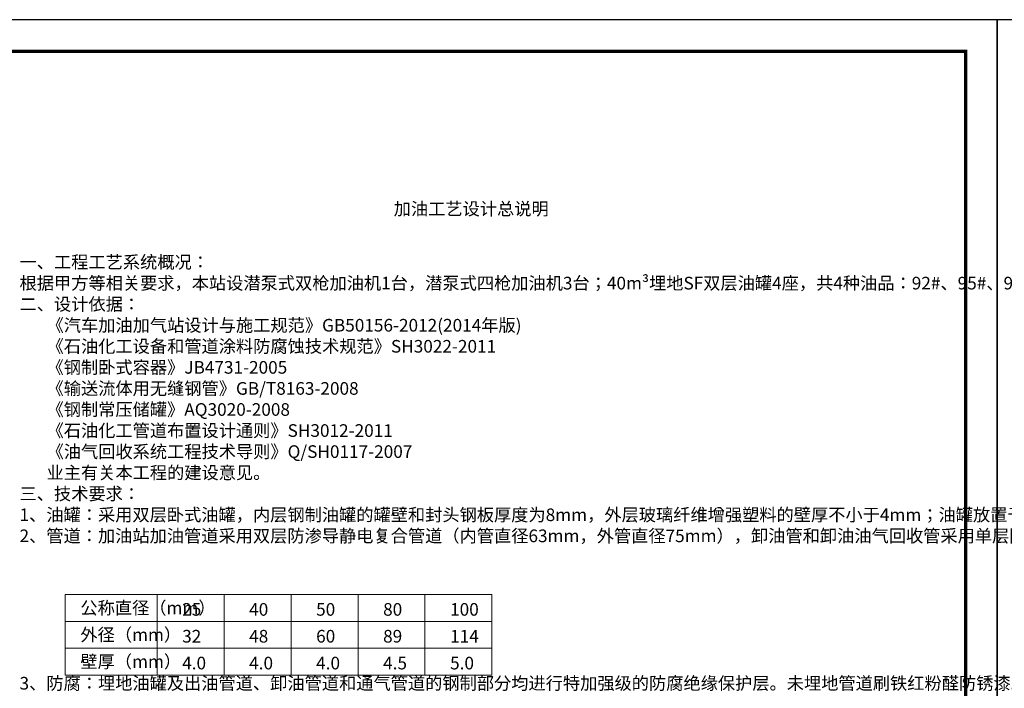
# Model space of a CAD drawing. Extents: x 937666 to 1175267, y -1371038 to -1320638.
# Drawn here: x 966087 to 997291, y -1350207 to -1329038 of the extents above; entities that cross this region are included whole.
import ezdxf

# ---------------------------------------------------------------- set-up
doc = ezdxf.new("R2010")
doc.units = 0
doc.header["$LTSCALE"] = 1000
doc.header["$MEASUREMENT"] = 0
doc.layers.add('文字', color=1, linetype='Continuous', lineweight=20)
doc.layers.add('辅助线', color=2, linetype='Continuous', lineweight=18)
doc.styles.add('长仿宋字体1.00', font='gbenor.shx', dxfattribs={"height": 2000, "bigfont": 'gbcbig.shx'})

# ---------------------------------------------------------------- blocks, each defined once
blk = doc.blocks.new('gdgfdgdf')
blk.add_lwpolyline([(307010, -111877), (366410, -111877), (366410, -69876), (307010, -69876)], close=True)
at = {"const_width": 100}
blk.add_lwpolyline([(309510, -110877), (365410, -110877), (365410, -70876), (309510, -70876)], close=True, dxfattribs=at)

msp = doc.modelspace()

# ---------------------------------------------------------------- linework, layer by layer
at = {"layer": '辅助线', "color": 0}
for p, q in [((967532.9, -1347237.38), (981054.35, -1347237.38)), ((967532.9, -1347237.38), (967532.9, -1349787.38)), ((970441.35, -1347237.38), (970441.35, -1349787.38)), ((972563.95, -1347237.38), (972563.95, -1349787.38)), ((974686.55, -1347237.38), (974686.55, -1349787.38)), ((976809.15, -1347237.38), (976809.15, -1349787.38)), ((978931.75, -1347237.38), (978931.75, -1349787.38)), ((981054.35, -1347237.38), (981054.35, -1349787.38)), ((967532.9, -1348087.38), (981054.35, -1348087.38)), ((967532.9, -1348087.38), (981054.35, -1348087.38)), ((967532.9, -1348937.38), (981054.35, -1348937.38)), ((967532.9, -1348937.38), (981054.35, -1348937.38)), ((967532.9, -1349787.38), (981054.35, -1349787.38)), ((967532.9, -1349787.38), (981054.35, -1349787.38))]:
    msp.add_line(p, q, dxfattribs=at)

# ---------------------------------------------------------------- block references
at = {"color": 1}
for p in [(630655.86, -1259161.78), (690056.16, -1259161.78)]:
    msp.add_blockref('gdgfdgdf', p, dxfattribs=at)

# ---------------------------------------------------------------- texts
at = {"layer": '文字', "color": 0, "char_height": 400, "attachment_point": 1, "style": '长仿宋字体1.00'}
for s, insert, width in [('加油工艺设计总说明', (977940.77, -1334826.09), 26750.751), ('\\P\\P\\P\\P\\P一、工程工艺系统概况：\\P       根据甲方等相关要求，{\\C1;本站设潜泵式双枪加油机1台，潜泵式四枪加油机3台；40m\\C256;³\\C1;埋地SF双层油罐4座，共4种油品：92#、95#、98#、0#，本加油站为二级加油站}。\\P二、设计依据：\\P       《汽车加油加气站设计与施工规范》GB50156-2012(2014年版)\\P       《石油化工设备和管道涂料防腐蚀技术规范》SH3022-2011\\P       《钢制卧式容器》JB4731-2005\\P       《输送流体用无缝钢管》GB/T8163-2008\\P       《钢制常压储罐》AQ3020-2008\\P       《石油化工管道布置设计通则》SH3012-2011\\P       《油气回收系统工程技术导则》Q/SH0117-2007\\P       业主有关本工程的建设意见。\\P三、技术要求：\\P       1、油罐：采用双层卧式油罐，{\\C1;内层钢制油罐的罐壁和封头钢板厚度为8mm，外层玻璃纤维增强塑料的壁厚不小于4mm；}油罐放置于罐池内，周围回填中性沙或细土，其厚度不小于0.3米。\\P       2、管道：加油站加油管道采用{\\C1;双层防渗导静电复合管道（内管直径63mm，外管直径75mm），卸油管和卸油油气回收管采用单层防渗导静电复合管道（%%C90x8），加油油气回收管采用单层防渗导静电复合管道（%%C63x6）}，通气管道采用不锈钢无缝钢管，其它管道采用无缝钢管，管道壁厚不小于4mm，管道公称直径，外径，壁厚对应关系见下表：\\P\\P\\P\\P\\P\\P\\P       3、防腐：埋地油罐及出油管道、卸油管道和通气管道的钢制部分均进行特加强级的防腐绝缘保护层。未埋地管道刷铁红粉醛防锈漆二遍，银粉漆二遍。\\P       4、加油站的工艺管道全部埋地敷设，当油品管道与管沟、电缆沟、排水沟相交叉时，油管道须加装套管。埋地钢制管道部分用E43焊条焊接连接，埋地管线管底平整夯实，回填土后分层夯实。{\\C1;与油罐连通的卸油管、通气管横管、油气回收管均坡向油罐，其中卸油管坡度不小于0.2%，通气管横管、油气回收管坡度不小于1.0%。加油管坡向双层管道检漏点，坡度不小于0.5%，通气管口高出加油站罩棚顶面不低于1.5米。\\P       }5、人孔操作井与油罐之间的间隙 ，进出人孔管道套管与人孔操作进之间的间隙，均用沥青麻丝填实，再用防水水泥沙浆封死{\\H0.9999x;。\\C1;\\P       }6、所有法兰均选用平面对焊钢质管法兰PN1.6{\\T0.9;（HG20595-2009），\\C4;其中油罐人孔法兰厚度20mm，人孔盖法兰厚度18mm\\H0.9999x;\\T1;\\C0;；工艺管道法兰及油罐人孔盖法兰垫片选用耐油石棉橡胶垫片PN1.6。\\P       7、卸油用连接软管选用导静电耐油软管。\\P       8、管道焊接接头无损检测后焊缝缺陷等级的评定，须符合现行《承压设备无损检测》JB4730-2005的规定，射线透照质量等级不低于AB级，检测百分率不低于20%且不得小于一个接头，\\P合格等级Ⅱ级。\\P       9、管道安装完毕后进行压力试验，压力试验用清洁水进行，环境温度不低于5摄氏度。管道设计压力按0.6MPa，试验压力0.9MPa，升压过程应分级且缓慢进行，达试验压力后停止加压，保\\P持10分钟，然后降至设计压力，保持30分钟，管道系统压力不变、无泄漏且无变形为合格。在受条件限制时管道系统可以采用超声波检测和气密试验，超声波检测比例为100% 、II级合格，  设备气密试\\P验压力为0.69Mpa，并做好安全防范措施。\\P       10、管道压力实验合格后，须进行吹扫。吹扫采用洁净水，管道内水流速不小于3m/s；管道系统在吹扫前不安装孔板。法兰连接的调节阀、节流阀、安全阀、仪表件等。对已安装在管道上的阀门\\P和仪表，采取相应的隔离措施；不参与吹扫的设备和管道，与吹扫系统隔离；水冲洗过的管道系统，目测排出口的水色，透明清澈者为合格。\\C1;\\P\\C0;四、施工验收依据：\\P       1、《汽车加油加气站设计与施工规范》 GB50156－2012}(2014年版){\\H0.9999x;\\P       2、《现场设备、工业管道焊接工程施工及验收规范》 GB50236－2011\\P       3、}《石油化工设备和管道涂料防腐蚀技术规范》SH3022-2011{\\H0.9999x;\\P       4、《石油化工有毒、可燃介质管道工程施工及验收规范》 SH3501－2011\\P       5、《承压设备无损检测》 JB/T4730-2005\\P}       6、《油气回收系统工程技术导则》Q/SH0117-2007', (966082.75, -1333178), 26750.751), ('公称直径（mm）', (968010.48, -1347461.13), 6251.6307), ('25', (971236.73, -1347509.05), 6251.6307), ('40', (973359.33, -1347509.05), 6251.6307), ('50', (975481.93, -1347509.05), 6251.6307), ('80', (977604.53, -1347509.05), 6251.6307), ('100', (979727.13, -1347509.05), 6251.6307), ('外径（mm）', (968010.48, -1348311.13), 6251.6307), ('32', (971236.73, -1348359.05), 6251.6307), ('48', (973359.33, -1348359.05), 6251.6307), ('60', (975481.93, -1348359.05), 6251.6307), ('89', (977604.53, -1348359.05), 6251.6307), ('114', (979727.13, -1348359.05), 6251.6307), ('壁厚（mm）', (968010.48, -1349161.13), 6251.6307), ('4.0', (971236.73, -1349209.05), 6251.6307), ('4.0', (973359.33, -1349209.05), 6251.6307), ('4.0', (975481.93, -1349209.05), 6251.6307), ('4.5', (977604.53, -1349209.05), 6251.6307), ('5.0', (979727.13, -1349209.05), 6251.6307)]:
    msp.add_mtext(s, dxfattribs=dict(at, insert=insert, width=width))

doc.saveas('drawing.dxf')
